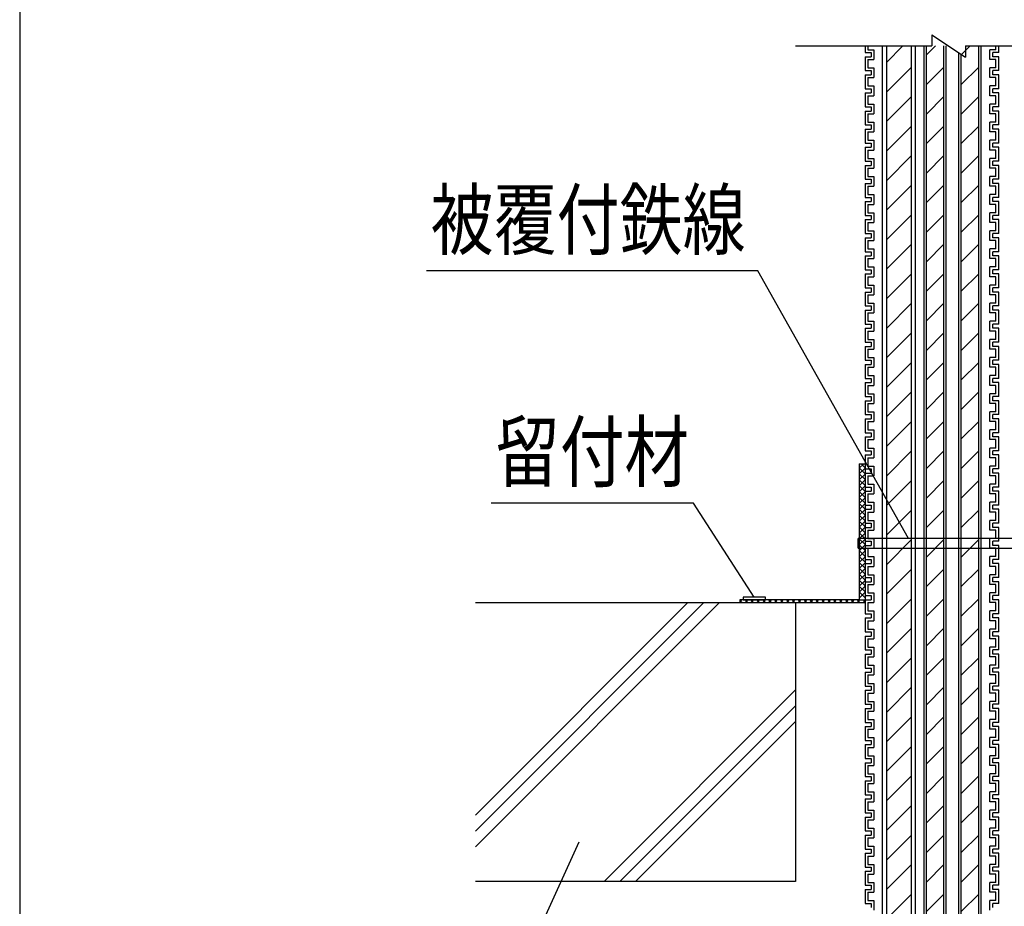
# Model space of a CAD drawing. Extents: x 7271 to 8606, y -4375 to -2539.
# Drawn here: x 7271 to 7625, y -3082 to -2763 of the extents above; entities that cross this region are included whole.
import ezdxf
from ezdxf.enums import TextEntityAlignment as Align

# ---------------------------------------------------------------- set-up
doc = ezdxf.new("R2010")
doc.units = 0
doc.header["$LTSCALE"] = 3
for name, color, linetype in [('TFAS-0004', 7, 'CONTINUOUS'), ('TFAS-0005', 7, 'CONTINUOUS'), ('TFAS-0007', 7, 'CONTINUOUS'), ('TFAS-0008', 7, 'CONTINUOUS'), ('TFAS-0014', 7, 'CONTINUOUS'), ('TFAS-0015', 7, 'CONTINUOUS')]:
    doc.layers.add(name, color=color, linetype=linetype)
doc.styles.add('STYLE3', font='txt', dxfattribs={"bigfont": 'extfont2'})

# ---------------------------------------------------------------- blocks, each defined once
blk = doc.blocks.new('INS-G7TR9')
at = {"layer": 'TFAS-0014', "color": 7, "linetype": 'CONTINUOUS'}
for p, q in [((-24, 200), (-24, 197.63)), ((-23, 200), (-23, 198.63)), ((-23, 198.63), (-20.85, 198.63)), ((-20.85, 198.63), (-20.85, 195.13)), ((23, 198.63), (20.85, 198.63)), ((20.85, 195.13), (20.85, 198.63)), ((23, 198.63), (23, 200)), ((24, 197.63), (24, 200)), ((-24, 197.63), (-21.85, 197.63)), ((-24, 196.13), (-24, 191.13)), ((-24, 196.13), (-21.85, 196.13)), ((-23, 195.13), (-23, 192.13)), ((-23, 195.13), (-20.85, 195.13)), ((-21.85, 197.63), (-21.85, 196.13)), ((23, 195.13), (20.85, 195.13)), ((21.85, 196.13), (21.85, 197.63)), ((24, 197.63), (21.85, 197.63)), ((24, 196.13), (21.85, 196.13)), ((23, 192.13), (23, 195.13)), ((24, 191.13), (24, 196.13)), ((-24, 191.13), (-21.85, 191.13)), ((-23, 192.13), (-20.85, 192.13)), ((-21.85, 191.13), (-21.85, 189.63)), ((-20.85, 192.13), (-20.85, 188.63)), ((23, 192.13), (20.85, 192.13)), ((20.85, 188.63), (20.85, 192.13)), ((21.85, 189.63), (21.85, 191.13)), ((24, 191.13), (21.85, 191.13)), ((-24, 189.63), (-24, 184.63)), ((-24, 189.63), (-21.85, 189.63)), ((-23, 188.63), (-23, 185.63)), ((-23, 188.63), (-20.85, 188.63)), ((23, 188.63), (20.85, 188.63)), ((24, 189.63), (21.85, 189.63)), ((23, 185.63), (23, 188.63)), ((24, 184.63), (24, 189.63)), ((-24, 184.63), (-21.85, 184.63)), ((-23, 185.63), (-20.85, 185.63)), ((-21.85, 184.63), (-21.85, 183.13)), ((-20.85, 185.63), (-20.85, 182.13)), ((23, 185.63), (20.85, 185.63)), ((20.85, 182.13), (20.85, 185.63)), ((21.85, 183.13), (21.85, 184.63)), ((24, 184.63), (21.85, 184.63)), ((-24, 183.13), (-24, 178.13)), ((-24, 183.13), (-21.85, 183.13)), ((-23, 182.13), (-23, 179.13)), ((-23, 182.13), (-20.85, 182.13)), ((23, 182.13), (20.85, 182.13)), ((24, 183.13), (21.85, 183.13)), ((23, 179.13), (23, 182.13)), ((24, 178.13), (24, 183.13)), ((-24, 178.13), (-21.85, 178.13)), ((-23, 179.13), (-20.85, 179.13)), ((-21.85, 178.13), (-21.85, 176.63)), ((-20.85, 179.13), (-20.85, 175.63)), ((23, 179.13), (20.85, 179.13)), ((20.85, 175.63), (20.85, 179.13)), ((21.85, 176.63), (21.85, 178.13)), ((24, 178.13), (21.85, 178.13)), ((-24, 176.63), (-24, 171.63)), ((-24, 176.63), (-21.85, 176.63)), ((-23, 175.63), (-23, 172.63)), ((-23, 175.63), (-20.85, 175.63)), ((23, 175.63), (20.85, 175.63)), ((24, 176.63), (21.85, 176.63)), ((23, 172.63), (23, 175.63)), ((24, 171.63), (24, 176.63)), ((-24, 171.63), (-21.85, 171.63)), ((-24, 170.13), (-24, 165.13)), ((-24, 170.13), (-21.85, 170.13)), ((-23, 172.63), (-20.85, 172.63)), ((-21.85, 171.63), (-21.85, 170.13)), ((-20.85, 172.63), (-20.85, 169.13)), ((23, 172.63), (20.85, 172.63)), ((20.85, 169.13), (20.85, 172.63)), ((21.85, 170.13), (21.85, 171.63)), ((24, 171.63), (21.85, 171.63)), ((24, 170.13), (21.85, 170.13)), ((24, 165.13), (24, 170.13)), ((-23, 169.13), (-23, 166.13)), ((-23, 169.13), (-20.85, 169.13)), ((23, 169.13), (20.85, 169.13)), ((23, 166.13), (23, 169.13)), ((-24, 165.13), (-21.85, 165.13)), ((-24, 163.63), (-24, 158.63)), ((-24, 163.63), (-21.85, 163.63)), ((-23, 166.13), (-20.85, 166.13)), ((-21.85, 165.13), (-21.85, 163.63)), ((-20.85, 166.13), (-20.85, 162.63)), ((23, 166.13), (20.85, 166.13)), ((20.85, 162.63), (20.85, 166.13)), ((21.85, 163.63), (21.85, 165.13)), ((24, 165.13), (21.85, 165.13)), ((24, 163.63), (21.85, 163.63)), ((24, 158.63), (24, 163.63)), ((-23, 162.63), (-23, 159.63)), ((-23, 162.63), (-20.85, 162.63)), ((-23, 159.63), (-20.85, 159.63)), ((-20.85, 159.63), (-20.85, 156.13)), ((23, 162.63), (20.85, 162.63)), ((23, 159.63), (20.85, 159.63)), ((20.85, 156.13), (20.85, 159.63)), ((23, 159.63), (23, 162.63)), ((-24, 158.63), (-21.85, 158.63)), ((-24, 157.13), (-24, 152.13)), ((-24, 157.13), (-21.85, 157.13)), ((-23, 156.13), (-23, 153.13)), ((-23, 156.13), (-20.85, 156.13)), ((-21.85, 158.63), (-21.85, 157.13)), ((23, 156.13), (20.85, 156.13)), ((21.85, 157.13), (21.85, 158.63)), ((24, 158.63), (21.85, 158.63)), ((24, 157.13), (21.85, 157.13)), ((23, 153.13), (23, 156.13)), ((24, 152.13), (24, 157.13)), ((-24, 152.13), (-21.85, 152.13)), ((-23, 153.13), (-20.85, 153.13)), ((-21.85, 152.13), (-21.85, 150.63)), ((-20.85, 153.13), (-20.85, 149.63)), ((23, 153.13), (20.85, 153.13)), ((20.85, 149.63), (20.85, 153.13)), ((21.85, 150.63), (21.85, 152.13)), ((24, 152.13), (21.85, 152.13)), ((-24, 150.63), (-24, 145.63)), ((-24, 150.63), (-21.85, 150.63)), ((-23, 149.63), (-23, 146.63)), ((-23, 149.63), (-20.85, 149.63)), ((23, 149.63), (20.85, 149.63)), ((24, 150.63), (21.85, 150.63)), ((23, 146.63), (23, 149.63)), ((24, 145.63), (24, 150.63)), ((-24, 145.63), (-21.85, 145.63)), ((-23, 146.63), (-20.85, 146.63)), ((-21.85, 145.63), (-21.85, 144.13)), ((-20.85, 146.63), (-20.85, 143.13)), ((23, 146.63), (20.85, 146.63)), ((20.85, 143.13), (20.85, 146.63)), ((21.85, 144.13), (21.85, 145.63)), ((24, 145.63), (21.85, 145.63)), ((-24, 144.13), (-24, 139.13)), ((-24, 144.13), (-21.85, 144.13)), ((-23, 143.13), (-23, 140.13)), ((-23, 143.13), (-20.85, 143.13)), ((23, 143.13), (20.85, 143.13)), ((24, 144.13), (21.85, 144.13)), ((23, 140.13), (23, 143.13)), ((24, 139.13), (24, 144.13)), ((-24, 139.13), (-21.85, 139.13)), ((-23, 140.13), (-20.85, 140.13)), ((-21.85, 139.13), (-21.85, 137.63)), ((-20.85, 140.13), (-20.85, 136.63)), ((23, 140.13), (20.85, 140.13)), ((20.85, 136.63), (20.85, 140.13)), ((21.85, 137.63), (21.85, 139.13)), ((24, 139.13), (21.85, 139.13)), ((-24, 137.63), (-24, 132.63)), ((-24, 137.63), (-21.85, 137.63)), ((-23, 136.63), (-23, 133.63)), ((-23, 136.63), (-20.85, 136.63)), ((23, 136.63), (20.85, 136.63)), ((24, 137.63), (21.85, 137.63)), ((23, 133.63), (23, 136.63)), ((24, 132.63), (24, 137.63)), ((-24, 132.63), (-21.85, 132.63)), ((-24, 131.13), (-24, 126.13)), ((-24, 131.13), (-21.85, 131.13)), ((-23, 133.63), (-20.85, 133.63)), ((-21.85, 132.63), (-21.85, 131.13)), ((-20.85, 133.63), (-20.85, 130.13)), ((23, 133.63), (20.85, 133.63)), ((20.85, 130.13), (20.85, 133.63)), ((21.85, 131.13), (21.85, 132.63)), ((24, 132.63), (21.85, 132.63)), ((24, 131.13), (21.85, 131.13)), ((24, 126.13), (24, 131.13)), ((-23, 130.13), (-23, 127.13)), ((-23, 130.13), (-20.85, 130.13)), ((23, 130.13), (20.85, 130.13)), ((23, 127.13), (23, 130.13)), ((-24, 126.13), (-21.85, 126.13)), ((-24, 124.63), (-24, 119.63)), ((-24, 124.63), (-21.85, 124.63)), ((-23, 127.13), (-20.85, 127.13)), ((-21.85, 126.13), (-21.85, 124.63)), ((-20.85, 127.13), (-20.85, 123.63)), ((23, 127.13), (20.85, 127.13)), ((20.85, 123.63), (20.85, 127.13)), ((21.85, 124.63), (21.85, 126.13)), ((24, 126.13), (21.85, 126.13)), ((24, 124.63), (21.85, 124.63)), ((24, 119.63), (24, 124.63)), ((-23, 123.63), (-23, 120.63)), ((-23, 123.63), (-20.85, 123.63)), ((-23, 120.63), (-20.85, 120.63)), ((-20.85, 120.63), (-20.85, 117.13)), ((23, 123.63), (20.85, 123.63)), ((23, 120.63), (20.85, 120.63)), ((20.85, 117.13), (20.85, 120.63)), ((23, 120.63), (23, 123.63)), ((-24, 119.63), (-21.85, 119.63)), ((-24, 118.13), (-24, 113.13)), ((-24, 118.13), (-21.85, 118.13)), ((-23, 117.13), (-23, 114.13)), ((-23, 117.13), (-20.85, 117.13)), ((-21.85, 119.63), (-21.85, 118.13)), ((23, 117.13), (20.85, 117.13)), ((21.85, 118.13), (21.85, 119.63)), ((24, 119.63), (21.85, 119.63)), ((24, 118.13), (21.85, 118.13)), ((23, 114.13), (23, 117.13)), ((24, 113.13), (24, 118.13)), ((-23, 114.13), (-20.85, 114.13)), ((-20.85, 114.13), (-20.85, 110.63)), ((23, 114.13), (20.85, 114.13)), ((20.85, 110.63), (20.85, 114.13)), ((-24, 113.13), (-21.85, 113.13)), ((-24, 111.63), (-24, 106.63)), ((-24, 111.63), (-21.85, 111.63)), ((-23, 110.63), (-23, 107.63)), ((-23, 110.63), (-20.85, 110.63)), ((-21.85, 113.13), (-21.85, 111.63)), ((23, 110.63), (20.85, 110.63)), ((21.85, 111.63), (21.85, 113.13)), ((24, 113.13), (21.85, 113.13)), ((24, 111.63), (21.85, 111.63)), ((23, 107.63), (23, 110.63)), ((24, 106.63), (24, 111.63)), ((-24, 106.63), (-21.85, 106.63)), ((-23, 107.63), (-20.85, 107.63)), ((-21.85, 106.63), (-21.85, 105.13)), ((-20.85, 107.63), (-20.85, 104.13)), ((23, 107.63), (20.85, 107.63)), ((20.85, 104.13), (20.85, 107.63)), ((21.85, 105.13), (21.85, 106.63)), ((24, 106.63), (21.85, 106.63)), ((-24, 105.13), (-24, 100.13)), ((-24, 105.13), (-21.85, 105.13)), ((-23, 104.13), (-23, 101.13)), ((-23, 104.13), (-20.85, 104.13)), ((23, 104.13), (20.85, 104.13)), ((24, 105.13), (21.85, 105.13)), ((23, 101.13), (23, 104.13)), ((24, 100.13), (24, 105.13)), ((-24, 100.13), (-21.85, 100.13)), ((-23, 101.13), (-20.85, 101.13)), ((-21.85, 100.13), (-21.85, 98.63)), ((-20.85, 101.13), (-20.85, 97.63)), ((23, 101.13), (20.85, 101.13)), ((20.85, 97.63), (20.85, 101.13)), ((21.85, 98.63), (21.85, 100.13)), ((24, 100.13), (21.85, 100.13)), ((-24, 98.63), (-24, 93.63)), ((-24, 98.63), (-21.85, 98.63)), ((-23, 97.63), (-23, 94.63)), ((-23, 97.63), (-20.85, 97.63)), ((23, 97.63), (20.85, 97.63)), ((24, 98.63), (21.85, 98.63)), ((23, 94.63), (23, 97.63)), ((24, 93.63), (24, 98.63)), ((-24, 93.63), (-21.85, 93.63)), ((-24, 92.13), (-24, 87.13)), ((-24, 92.13), (-21.85, 92.13)), ((-23, 94.63), (-20.85, 94.63)), ((-21.85, 93.63), (-21.85, 92.13)), ((-20.85, 94.63), (-20.85, 91.13)), ((23, 94.63), (20.85, 94.63)), ((20.85, 91.13), (20.85, 94.63)), ((21.85, 92.13), (21.85, 93.63)), ((24, 93.63), (21.85, 93.63)), ((24, 92.13), (21.85, 92.13)), ((24, 87.13), (24, 92.13)), ((-23, 91.13), (-23, 88.13)), ((-23, 91.13), (-20.85, 91.13)), ((23, 91.13), (20.85, 91.13)), ((23, 88.13), (23, 91.13)), ((-24, 87.13), (-21.85, 87.13)), ((-24, 85.63), (-24, 80.63)), ((-24, 85.63), (-21.85, 85.63)), ((-23, 88.13), (-20.85, 88.13)), ((-21.85, 87.13), (-21.85, 85.63)), ((-20.85, 88.13), (-20.85, 84.63)), ((23, 88.13), (20.85, 88.13)), ((20.85, 84.63), (20.85, 88.13)), ((21.85, 85.63), (21.85, 87.13)), ((24, 87.13), (21.85, 87.13)), ((24, 85.63), (21.85, 85.63)), ((24, 80.63), (24, 85.63)), ((-23, 84.63), (-23, 81.63)), ((-23, 84.63), (-20.85, 84.63)), ((-23, 81.63), (-20.85, 81.63)), ((-20.85, 81.63), (-20.85, 78.13)), ((23, 84.63), (20.85, 84.63)), ((23, 81.63), (20.85, 81.63)), ((20.85, 78.13), (20.85, 81.63)), ((23, 81.63), (23, 84.63)), ((-24, 80.63), (-21.85, 80.63)), ((-24, 79.13), (-24, 74.13)), ((-24, 79.13), (-21.85, 79.13)), ((-23, 78.13), (-23, 75.13)), ((-23, 78.13), (-20.85, 78.13)), ((-21.85, 80.63), (-21.85, 79.13)), ((23, 78.13), (20.85, 78.13)), ((21.85, 79.13), (21.85, 80.63)), ((24, 80.63), (21.85, 80.63)), ((24, 79.13), (21.85, 79.13)), ((23, 75.13), (23, 78.13)), ((24, 74.13), (24, 79.13)), ((-23, 75.13), (-20.85, 75.13)), ((-20.85, 75.13), (-20.85, 71.63)), ((23, 75.13), (20.85, 75.13)), ((20.85, 71.63), (20.85, 75.13)), ((-24, 74.13), (-21.85, 74.13)), ((-24, 72.63), (-24, 67.63)), ((-24, 72.63), (-21.85, 72.63)), ((-23, 71.63), (-23, 68.63)), ((-23, 71.63), (-20.85, 71.63)), ((-21.85, 74.13), (-21.85, 72.63)), ((23, 71.63), (20.85, 71.63)), ((21.85, 72.63), (21.85, 74.13)), ((24, 74.13), (21.85, 74.13)), ((24, 72.63), (21.85, 72.63)), ((23, 68.63), (23, 71.63)), ((24, 67.63), (24, 72.63)), ((-24, 67.63), (-21.85, 67.63)), ((-23, 68.63), (-20.85, 68.63)), ((-21.85, 67.63), (-21.85, 66.13)), ((-20.85, 68.63), (-20.85, 65.13)), ((23, 68.63), (20.85, 68.63)), ((20.85, 65.13), (20.85, 68.63)), ((21.85, 66.13), (21.85, 67.63)), ((24, 67.63), (21.85, 67.63)), ((-24, 66.13), (-24, 61.13)), ((-24, 66.13), (-21.85, 66.13)), ((-23, 65.13), (-23, 62.13)), ((-23, 65.13), (-20.85, 65.13)), ((23, 65.13), (20.85, 65.13)), ((24, 66.13), (21.85, 66.13)), ((23, 62.13), (23, 65.13)), ((24, 61.13), (24, 66.13)), ((-24, 61.13), (-21.85, 61.13)), ((-23, 62.13), (-20.85, 62.13)), ((-21.85, 61.13), (-21.85, 59.63)), ((-20.85, 62.13), (-20.85, 58.63)), ((23, 62.13), (20.85, 62.13)), ((20.85, 58.63), (20.85, 62.13)), ((21.85, 59.63), (21.85, 61.13)), ((24, 61.13), (21.85, 61.13)), ((-24, 59.63), (-24, 54.63)), ((-24, 59.63), (-21.85, 59.63)), ((-23, 58.63), (-23, 55.63)), ((-23, 58.63), (-20.85, 58.63)), ((23, 58.63), (20.85, 58.63)), ((24, 59.63), (21.85, 59.63)), ((23, 55.63), (23, 58.63)), ((24, 54.63), (24, 59.63)), ((-24, 54.63), (-21.85, 54.63)), ((-24, 53.13), (-21.85, 53.13)), ((-24, 53.13), (-24, 48.13)), ((-23, 55.63), (-20.85, 55.63)), ((-21.85, 54.63), (-21.85, 53.13)), ((-20.85, 55.63), (-20.85, 52.13)), ((23, 55.63), (20.85, 55.63)), ((20.85, 52.13), (20.85, 55.63)), ((21.85, 53.13), (21.85, 54.63)), ((24, 54.63), (21.85, 54.63)), ((24, 53.13), (21.85, 53.13)), ((24, 48.13), (24, 53.13)), ((-23, 52.13), (-20.85, 52.13)), ((-23, 52.13), (-23, 49.13)), ((23, 52.13), (20.85, 52.13)), ((23, 49.13), (23, 52.13)), ((-24, 48.13), (-21.85, 48.13)), ((-24, 46.63), (-21.85, 46.63)), ((-24, 46.63), (-24, 41.63)), ((-23, 49.13), (-20.85, 49.13)), ((-21.85, 48.13), (-21.85, 46.63)), ((-20.85, 49.13), (-20.85, 45.63)), ((23, 49.13), (20.85, 49.13)), ((20.85, 45.63), (20.85, 49.13)), ((21.85, 46.63), (21.85, 48.13)), ((24, 48.13), (21.85, 48.13)), ((24, 46.63), (21.85, 46.63)), ((24, 41.63), (24, 46.63)), ((-23, 45.63), (-20.85, 45.63)), ((-23, 45.63), (-23, 42.63)), ((-23, 42.63), (-20.85, 42.63)), ((-20.85, 42.63), (-20.85, 39.13)), ((23, 45.63), (20.85, 45.63)), ((23, 42.63), (20.85, 42.63)), ((20.85, 39.13), (20.85, 42.63)), ((23, 42.63), (23, 45.63)), ((-24, 41.63), (-21.85, 41.63)), ((-24, 40.13), (-21.85, 40.13)), ((-24, 40.13), (-24, 35.13)), ((-23, 39.13), (-20.85, 39.13)), ((-23, 39.13), (-23, 36.13)), ((-21.85, 41.63), (-21.85, 40.13)), ((23, 39.13), (20.85, 39.13)), ((21.85, 40.13), (21.85, 41.63)), ((24, 41.63), (21.85, 41.63)), ((24, 40.13), (21.85, 40.13)), ((23, 36.13), (23, 39.13)), ((24, 35.13), (24, 40.13)), ((-23, 36.13), (-20.85, 36.13)), ((-20.85, 36.13), (-20.85, 32.63)), ((23, 36.13), (20.85, 36.13)), ((20.85, 32.63), (20.85, 36.13)), ((-24, 35.13), (-21.85, 35.13)), ((-24, 33.63), (-21.85, 33.63)), ((-24, 33.63), (-24, 28.63)), ((-23, 32.63), (-20.85, 32.63)), ((-23, 32.63), (-23, 29.63)), ((-21.85, 35.13), (-21.85, 33.63)), ((23, 32.63), (20.85, 32.63)), ((21.85, 33.63), (21.85, 35.13)), ((24, 35.13), (21.85, 35.13)), ((24, 33.63), (21.85, 33.63)), ((23, 29.63), (23, 32.63)), ((24, 28.63), (24, 33.63)), ((-24, 28.63), (-21.85, 28.63)), ((-23, 29.63), (-20.85, 29.63)), ((-21.85, 28.63), (-21.85, 27.13)), ((-20.85, 29.63), (-20.85, 26.13)), ((20.85, 26.13), (20.85, 29.63)), ((23, 29.63), (20.85, 29.63)), ((21.85, 27.13), (21.85, 28.63)), ((24, 28.63), (21.85, 28.63)), ((-24, 27.13), (-21.85, 27.13)), ((-24, 27.13), (-24, 22.13)), ((-23, 26.13), (-20.85, 26.13)), ((-23, 26.13), (-23, 23.13)), ((23, 26.13), (20.85, 26.13)), ((24, 27.13), (21.85, 27.13)), ((23, 23.13), (23, 26.13)), ((24, 22.13), (24, 27.13)), ((-24, 22.13), (-21.85, 22.13)), ((-23, 23.13), (-20.85, 23.13)), ((-21.85, 22.13), (-21.85, 20.63)), ((-20.85, 23.13), (-20.85, 19.63)), ((20.85, 19.63), (20.85, 23.13)), ((23, 23.13), (20.85, 23.13)), ((21.85, 20.63), (21.85, 22.13)), ((24, 22.13), (21.85, 22.13)), ((-24, 20.63), (-21.85, 20.63)), ((-24, 20.63), (-24, 15.63)), ((-23, 19.63), (-20.85, 19.63)), ((-23, 19.63), (-23, 16.63)), ((23, 19.63), (20.85, 19.63)), ((24, 20.63), (21.85, 20.63)), ((23, 16.63), (23, 19.63)), ((24, 15.63), (24, 20.63)), ((-24, 15.63), (-21.85, 15.63)), ((-23, 16.63), (-20.85, 16.63)), ((-21.85, 15.63), (-21.85, 14.13)), ((-20.85, 16.63), (-20.85, 13.13)), ((23, 16.63), (20.85, 16.63)), ((20.85, 13.13), (20.85, 16.63)), ((21.85, 14.13), (21.85, 15.63)), ((24, 15.63), (21.85, 15.63)), ((-24, 14.13), (-21.85, 14.13)), ((-24, 14.13), (-24, 9.13)), ((-23, 13.13), (-20.85, 13.13)), ((-23, 13.13), (-23, 10.13)), ((23, 13.13), (20.85, 13.13)), ((24, 14.13), (21.85, 14.13)), ((23, 10.13), (23, 13.13)), ((24, 9.13), (24, 14.13)), ((-24, 9.13), (-21.85, 9.13)), ((-24, 7.63), (-21.85, 7.63)), ((-24, 7.63), (-24, 2.63)), ((-23, 10.13), (-20.85, 10.13)), ((-21.85, 9.13), (-21.85, 7.63)), ((-20.85, 10.13), (-20.85, 6.63)), ((23, 10.13), (20.85, 10.13)), ((20.85, 6.63), (20.85, 10.13)), ((21.85, 7.63), (21.85, 9.13)), ((24, 9.13), (21.85, 9.13)), ((24, 7.63), (21.85, 7.63)), ((24, 2.63), (24, 7.63)), ((-23, 6.63), (-20.85, 6.63)), ((-23, 6.63), (-23, 3.63)), ((-23, 3.63), (-20.85, 3.63)), ((-20.85, 3.63), (-20.85, 0.13)), ((23, 6.63), (20.85, 6.63)), ((23, 3.63), (20.85, 3.63)), ((20.85, 0.13), (20.85, 3.63)), ((23, 3.63), (23, 6.63)), ((-24, 2.63), (-21.85, 2.63)), ((-24, 1.13), (-21.85, 1.13)), ((-24, 1.13), (-24, -3.87)), ((-23, 0.13), (-20.85, 0.13)), ((-23, 0.13), (-23, -2.87)), ((-21.85, 2.63), (-21.85, 1.13)), ((23, 0.13), (20.85, 0.13)), ((21.85, 1.13), (21.85, 2.63)), ((24, 2.63), (21.85, 2.63)), ((24, 1.13), (21.85, 1.13)), ((23, -2.87), (23, 0.13)), ((24, -3.87), (24, 1.13)), ((-23, -2.87), (-20.85, -2.87)), ((-20.85, -2.87), (-20.85, -6.37)), ((23, -2.87), (20.85, -2.87)), ((20.85, -6.37), (20.85, -2.87)), ((-24, -3.87), (-21.85, -3.87)), ((-24, -5.37), (-21.85, -5.37)), ((-24, -5.37), (-24, -10.37)), ((-23, -6.37), (-20.85, -6.37)), ((-23, -6.37), (-23, -9.37)), ((-21.85, -3.87), (-21.85, -5.37)), ((23, -6.37), (20.85, -6.37)), ((21.85, -5.37), (21.85, -3.87)), ((24, -3.87), (21.85, -3.87)), ((24, -5.37), (21.85, -5.37)), ((23, -9.37), (23, -6.37)), ((24, -10.37), (24, -5.37)), ((-24, -10.37), (-21.85, -10.37)), ((-23, -9.37), (-20.85, -9.37)), ((-21.85, -10.37), (-21.85, -11.87)), ((-20.85, -9.37), (-20.85, -12.87)), ((23, -9.37), (20.85, -9.37)), ((20.85, -12.87), (20.85, -9.37)), ((24, -10.37), (21.85, -10.37)), ((21.85, -11.87), (21.85, -10.37)), ((-24, -11.87), (-21.85, -11.87)), ((-24, -11.87), (-24, -14.01)), ((-24, -11.87), (-24, -16.87)), ((-23, -12.87), (-20.85, -12.87)), ((-23, -12.87), (-23, -14.01)), ((-23, -12.87), (-23, -15.87)), ((23, -12.87), (20.85, -12.87)), ((24, -11.87), (21.85, -11.87)), ((23, -14.01), (23, -12.87)), ((23, -15.87), (23, -12.87)), ((24, -14.01), (24, -11.87)), ((24, -16.87), (24, -11.87)), ((-24, -16.87), (-21.85, -16.87)), ((-24, -16.87), (-21.85, -16.87)), ((-23, -15.87), (-20.85, -15.87)), ((-23, -15.87), (-20.85, -15.87)), ((-21.85, -16.87), (-21.85, -18.37)), ((-20.85, -15.87), (-20.85, -19.37)), ((23, -15.87), (20.85, -15.87)), ((23, -15.87), (20.85, -15.87)), ((20.85, -19.37), (20.85, -15.87)), ((24, -16.87), (21.85, -16.87)), ((24, -16.87), (21.85, -16.87)), ((21.85, -18.37), (21.85, -16.87)), ((-24, -18.37), (-21.85, -18.37)), ((-24, -18.37), (-24, -23.37)), ((-23, -19.37), (-20.85, -19.37)), ((-23, -19.37), (-23, -22.37)), ((23, -19.37), (20.85, -19.37)), ((24, -18.37), (21.85, -18.37)), ((23, -22.37), (23, -19.37)), ((24, -23.37), (24, -18.37)), ((-24, -23.37), (-21.85, -23.37)), ((-23, -22.37), (-20.85, -22.37)), ((-21.85, -23.37), (-21.85, -24.87)), ((-20.85, -22.37), (-20.85, -25.87)), ((20.85, -25.87), (20.85, -22.37)), ((23, -22.37), (20.85, -22.37)), ((24, -23.37), (21.85, -23.37)), ((21.85, -24.87), (21.85, -23.37)), ((-24, -24.87), (-24, -29.87)), ((-24, -24.87), (-21.85, -24.87)), ((-23, -25.87), (-20.85, -25.87)), ((-23, -25.87), (-23, -28.87)), ((23, -25.87), (20.85, -25.87)), ((24, -24.87), (21.85, -24.87)), ((23, -28.87), (23, -25.87)), ((24, -29.87), (24, -24.87)), ((-24, -29.87), (-21.85, -29.87)), ((-24, -31.37), (-21.85, -31.37)), ((-24, -31.37), (-24, -36.37)), ((-23, -28.87), (-20.85, -28.87)), ((-21.85, -29.87), (-21.85, -31.37)), ((-20.85, -28.87), (-20.85, -32.37)), ((23, -28.87), (20.85, -28.87)), ((20.85, -32.37), (20.85, -28.87)), ((24, -29.87), (21.85, -29.87)), ((21.85, -31.37), (21.85, -29.87)), ((24, -31.37), (21.85, -31.37)), ((24, -36.37), (24, -31.37)), ((-23, -32.37), (-20.85, -32.37)), ((-23, -32.37), (-23, -35.37)), ((-23, -35.37), (-20.85, -35.37)), ((-20.85, -35.37), (-20.85, -38.87)), ((23, -32.37), (20.85, -32.37)), ((20.85, -38.87), (20.85, -35.37)), ((23, -35.37), (20.85, -35.37)), ((23, -35.37), (23, -32.37)), ((-24, -36.37), (-21.85, -36.37)), ((-24, -37.87), (-24, -42.87)), ((-24, -37.87), (-21.85, -37.87)), ((-23, -38.87), (-20.85, -38.87)), ((-23, -38.87), (-23, -41.87)), ((-21.85, -36.37), (-21.85, -37.87)), ((23, -38.87), (20.85, -38.87)), ((24, -36.37), (21.85, -36.37)), ((21.85, -37.87), (21.85, -36.37)), ((24, -37.87), (21.85, -37.87)), ((23, -41.87), (23, -38.87)), ((24, -42.87), (24, -37.87)), ((-23, -41.87), (-20.85, -41.87)), ((-20.85, -41.87), (-20.85, -45.37)), ((23, -41.87), (20.85, -41.87)), ((20.85, -45.37), (20.85, -41.87)), ((-24, -42.87), (-21.85, -42.87)), ((-24, -44.37), (-21.85, -44.37)), ((-24, -44.37), (-24, -49.37)), ((-23, -45.37), (-20.85, -45.37)), ((-23, -45.37), (-23, -48.37)), ((-21.85, -42.87), (-21.85, -44.37)), ((23, -45.37), (20.85, -45.37)), ((24, -42.87), (21.85, -42.87)), ((21.85, -44.37), (21.85, -42.87)), ((24, -44.37), (21.85, -44.37)), ((23, -48.37), (23, -45.37)), ((24, -49.37), (24, -44.37)), ((-24, -49.37), (-21.85, -49.37)), ((-23, -48.37), (-20.85, -48.37)), ((-21.85, -49.37), (-21.85, -50.87)), ((-20.85, -48.37), (-20.85, -51.87)), ((23, -48.37), (20.85, -48.37)), ((20.85, -51.87), (20.85, -48.37)), ((24, -49.37), (21.85, -49.37)), ((21.85, -50.87), (21.85, -49.37)), ((-24, -50.87), (-21.85, -50.87)), ((-24, -50.87), (-24, -55.87)), ((-23, -51.87), (-20.85, -51.87)), ((-23, -51.87), (-23, -54.87)), ((23, -51.87), (20.85, -51.87)), ((24, -50.87), (21.85, -50.87)), ((23, -54.87), (23, -51.87)), ((24, -55.87), (24, -50.87)), ((-24, -55.87), (-21.85, -55.87)), ((-23, -54.87), (-20.85, -54.87)), ((-21.85, -55.87), (-21.85, -57.37)), ((-20.85, -54.87), (-20.85, -58.37)), ((23, -54.87), (20.85, -54.87)), ((20.85, -58.37), (20.85, -54.87)), ((24, -55.87), (21.85, -55.87)), ((21.85, -57.37), (21.85, -55.87)), ((-24, -57.37), (-24, -62.37)), ((-24, -57.37), (-21.85, -57.37)), ((-23, -58.37), (-23, -61.37)), ((-23, -58.37), (-20.85, -58.37)), ((23, -58.37), (20.85, -58.37)), ((24, -57.37), (21.85, -57.37)), ((23, -61.37), (23, -58.37)), ((24, -62.37), (24, -57.37)), ((-24, -62.37), (-21.85, -62.37)), ((-23, -61.37), (-20.85, -61.37)), ((-21.85, -62.37), (-21.85, -63.87)), ((-20.85, -61.37), (-20.85, -64.87)), ((23, -61.37), (20.85, -61.37)), ((20.85, -64.87), (20.85, -61.37)), ((24, -62.37), (21.85, -62.37)), ((21.85, -63.87), (21.85, -62.37)), ((-24, -63.87), (-24, -68.87)), ((-24, -63.87), (-21.85, -63.87)), ((-23, -64.87), (-23, -67.87)), ((-23, -64.87), (-20.85, -64.87)), ((23, -64.87), (20.85, -64.87)), ((24, -63.87), (21.85, -63.87)), ((23, -67.87), (23, -64.87)), ((24, -68.87), (24, -63.87)), ((-24, -68.87), (-21.85, -68.87)), ((-24, -70.37), (-24, -75.37)), ((-24, -70.37), (-21.85, -70.37)), ((-23, -67.87), (-20.85, -67.87)), ((-21.85, -68.87), (-21.85, -70.37)), ((-20.85, -67.87), (-20.85, -71.37)), ((23, -67.87), (20.85, -67.87)), ((20.85, -71.37), (20.85, -67.87)), ((24, -68.87), (21.85, -68.87)), ((21.85, -70.37), (21.85, -68.87)), ((24, -70.37), (21.85, -70.37)), ((24, -75.37), (24, -70.37)), ((-23, -71.37), (-23, -74.37)), ((-23, -71.37), (-20.85, -71.37)), ((23, -71.37), (20.85, -71.37)), ((23, -74.37), (23, -71.37)), ((-24, -75.37), (-21.85, -75.37)), ((-24, -76.87), (-24, -81.87)), ((-24, -76.87), (-21.85, -76.87)), ((-23, -74.37), (-20.85, -74.37)), ((-21.85, -75.37), (-21.85, -76.87)), ((-20.85, -74.37), (-20.85, -77.87)), ((23, -74.37), (20.85, -74.37)), ((20.85, -77.87), (20.85, -74.37)), ((24, -75.37), (21.85, -75.37)), ((21.85, -76.87), (21.85, -75.37)), ((24, -76.87), (21.85, -76.87)), ((24, -81.87), (24, -76.87)), ((-23, -77.87), (-23, -80.87)), ((-23, -77.87), (-20.85, -77.87)), ((-23, -80.87), (-20.85, -80.87)), ((-20.85, -80.87), (-20.85, -84.37)), ((23, -77.87), (20.85, -77.87)), ((23, -80.87), (20.85, -80.87)), ((20.85, -84.37), (20.85, -80.87)), ((23, -80.87), (23, -77.87)), ((-24, -81.87), (-21.85, -81.87)), ((-24, -83.37), (-24, -88.37)), ((-24, -83.37), (-21.85, -83.37)), ((-23, -84.37), (-23, -87.37)), ((-23, -84.37), (-20.85, -84.37)), ((-21.85, -81.87), (-21.85, -83.37)), ((23, -84.37), (20.85, -84.37)), ((24, -81.87), (21.85, -81.87)), ((21.85, -83.37), (21.85, -81.87)), ((24, -83.37), (21.85, -83.37)), ((23, -87.37), (23, -84.37)), ((24, -88.37), (24, -83.37)), ((-24, -88.37), (-21.85, -88.37)), ((-23, -87.37), (-20.85, -87.37)), ((-21.85, -88.37), (-21.85, -89.87)), ((-20.85, -87.37), (-20.85, -90.87)), ((23, -87.37), (20.85, -87.37)), ((20.85, -90.87), (20.85, -87.37)), ((24, -88.37), (21.85, -88.37)), ((21.85, -89.87), (21.85, -88.37)), ((-24, -89.87), (-24, -94.87)), ((-24, -89.87), (-21.85, -89.87)), ((-23, -90.87), (-23, -93.87)), ((-23, -90.87), (-20.85, -90.87)), ((23, -90.87), (20.85, -90.87)), ((24, -89.87), (21.85, -89.87)), ((23, -93.87), (23, -90.87)), ((24, -94.87), (24, -89.87)), ((-24, -94.87), (-21.85, -94.87)), ((-23, -93.87), (-20.85, -93.87)), ((-21.85, -94.87), (-21.85, -96.37)), ((-20.85, -93.87), (-20.85, -97.37)), ((23, -93.87), (20.85, -93.87)), ((20.85, -97.37), (20.85, -93.87)), ((24, -94.87), (21.85, -94.87)), ((21.85, -96.37), (21.85, -94.87)), ((-24, -96.37), (-24, -101.37)), ((-24, -96.37), (-21.85, -96.37)), ((-23, -97.37), (-23, -100.37)), ((-23, -97.37), (-20.85, -97.37)), ((23, -97.37), (20.85, -97.37)), ((24, -96.37), (21.85, -96.37)), ((23, -100.37), (23, -97.37)), ((24, -101.37), (24, -96.37)), ((-24, -101.37), (-21.85, -101.37)), ((-23, -100.37), (-20.85, -100.37)), ((-21.85, -101.37), (-21.85, -102.87)), ((-20.85, -100.37), (-20.85, -103.87)), ((23, -100.37), (20.85, -100.37)), ((20.85, -103.87), (20.85, -100.37)), ((24, -101.37), (21.85, -101.37)), ((21.85, -102.87), (21.85, -101.37)), ((-24, -102.87), (-24, -107.87)), ((-24, -102.87), (-21.85, -102.87)), ((-23, -103.87), (-23, -106.87)), ((-23, -103.87), (-20.85, -103.87)), ((23, -103.87), (20.85, -103.87)), ((24, -102.87), (21.85, -102.87)), ((23, -106.87), (23, -103.87)), ((24, -107.87), (24, -102.87)), ((-24, -107.87), (-21.85, -107.87)), ((-23, -106.87), (-20.85, -106.87)), ((-21.85, -107.87), (-21.85, -109.37)), ((-20.85, -106.87), (-20.85, -110.37)), ((23, -106.87), (20.85, -106.87)), ((20.85, -110.37), (20.85, -106.87)), ((24, -107.87), (21.85, -107.87)), ((21.85, -109.37), (21.85, -107.87))]:
    blk.add_line(p, q, dxfattribs=at)
blk = doc.blocks.new('INS-GJ4C0')
at = {"layer": 'TFAS-0008', "color": 7, "linetype": 'CONTINUOUS'}
for p, q in [((-6, 204), (6, 196)), ((-6, 204), (6, 196)), ((-6, 204), (6, 196)), ((-6, 204), (-6, 200)), ((-55, 200), (-6, 200)), ((-18.3, 200), (-6, 200)), ((6, 200), (55, 200)), ((6, 200), (6, 196)), ((6, 200), (6, 196)), ((6, 200), (6, 196)), ((6, 200), (6, 196)), ((6, 200), (6, 196))]:
    blk.add_line(p, q, dxfattribs=at)
blk = doc.blocks.new('INS-GXB5P')
at = {"layer": 'TFAS-0008', "color": 7, "linetype": 'CONTINUOUS'}
for p, q in [((-4, -250), (-4, 150)), ((-3.14, -250), (-3.14, 150)), ((0.09, 150), (-3.14, 146.77)), ((3.14, -250), (3.14, 150)), ((4, -250), (4, 150)), ((3.14, 142.44), (-3.14, 136.16)), ((3.14, 131.84), (-3.14, 125.55)), ((3.14, 121.23), (-3.14, 114.95)), ((3.14, 110.62), (-3.14, 104.34)), ((3.14, 100.02), (-3.14, 93.73)), ((3.14, 89.41), (-3.14, 83.13)), ((3.14, 78.8), (-3.14, 72.52)), ((3.14, 68.2), (-3.14, 61.91)), ((3.14, 57.59), (-3.14, 51.31)), ((3.14, 46.98), (-3.14, 40.7)), ((3.14, 36.38), (-3.14, 30.1)), ((3.14, 25.77), (-3.14, 19.49)), ((3.14, 15.17), (-3.14, 8.88)), ((3.14, 4.56), (-3.14, -1.72)), ((3.14, -6.05), (-3.14, -12.33)), ((3.14, -16.65), (-3.14, -22.94)), ((3.14, -27.26), (-3.14, -33.54)), ((3.14, -37.87), (-3.14, -44.15)), ((3.14, -48.47), (-3.14, -54.76)), ((3.14, -59.08), (-3.14, -65.36)), ((3.14, -69.69), (-3.14, -75.97)), ((3.14, -80.29), (-3.14, -86.58)), ((3.14, -90.9), (-3.14, -97.18)), ((3.14, -101.51), (-3.14, -107.79)), ((3.14, -112.11), (-3.14, -118.4)), ((3.14, -122.72), (-3.14, -129)), ((3.14, -133.33), (-3.14, -139.61)), ((3.14, -143.93), (-3.14, -150.22)), ((3.14, -154.54), (-3.14, -160.82))]:
    blk.add_line(p, q, dxfattribs=at)
blk = doc.blocks.new('INS-G84NB')
at = {"layer": 'TFAS-0008', "color": 7, "linetype": 'CONTINUOUS'}
for p, q in [((0.09, 150), (-3.14, 146.77)), ((3.14, -250), (3.14, 150)), ((4, -250), (4, 150)), ((-4, -247.57), (-4, 147.57)), ((-3.14, -247), (-3.14, 147)), ((3.14, 142.44), (-3.14, 136.16)), ((3.14, 131.84), (-3.14, 125.55)), ((3.14, 121.23), (-3.14, 114.95)), ((3.14, 110.62), (-3.14, 104.34)), ((3.14, 100.02), (-3.14, 93.73)), ((3.14, 89.41), (-3.14, 83.13)), ((3.14, 78.8), (-3.14, 72.52)), ((3.14, 68.2), (-3.14, 61.91)), ((3.14, 57.59), (-3.14, 51.31)), ((3.14, 46.98), (-3.14, 40.7)), ((3.14, 36.38), (-3.14, 30.1)), ((3.14, 25.77), (-3.14, 19.49)), ((3.14, 15.17), (-3.14, 8.88)), ((3.14, 4.56), (-3.14, -1.72)), ((3.14, -6.05), (-3.14, -12.33)), ((3.14, -16.65), (-3.14, -22.94)), ((3.14, -27.26), (-3.14, -33.54)), ((3.14, -37.87), (-3.14, -44.15)), ((3.14, -48.47), (-3.14, -54.76)), ((3.14, -59.08), (-3.14, -65.36)), ((3.14, -69.69), (-3.14, -75.97)), ((3.14, -80.29), (-3.14, -86.58)), ((3.14, -90.9), (-3.14, -97.18)), ((3.14, -101.51), (-3.14, -107.79)), ((3.14, -112.11), (-3.14, -118.4)), ((3.14, -122.72), (-3.14, -129)), ((3.14, -133.33), (-3.14, -139.61)), ((3.14, -143.93), (-3.14, -150.22)), ((3.14, -154.54), (-3.14, -160.82))]:
    blk.add_line(p, q, dxfattribs=at)
blk = doc.blocks.new('INS-G4K0X')
at = {"layer": 'TFAS-0008', "color": 7, "linetype": 'CONTINUOUS'}
for p, q in [((-6, 150), (-6, -250)), ((1.45, 150), (-4.5, 144.05)), ((-4.5, 150), (-4.5, -250)), ((4.5, -250), (4.5, 150)), ((6, -250), (6, 150)), ((4.5, 142.44), (-4.5, 133.44)), ((4.5, 131.84), (-4.5, 122.84)), ((4.5, 121.23), (-4.5, 112.23)), ((4.5, 110.62), (-4.5, 101.62)), ((4.5, 100.02), (-4.5, 91.02)), ((4.5, 89.41), (-4.5, 80.41)), ((4.5, 78.8), (-4.5, 69.8)), ((4.5, 68.2), (-4.5, 59.2)), ((4.5, 57.59), (-4.5, 48.59)), ((4.5, 46.98), (-4.5, 37.98)), ((4.5, 36.38), (-4.5, 27.38)), ((4.5, 25.77), (-4.5, 16.77)), ((4.5, 15.17), (-4.5, 6.17)), ((4.5, 4.56), (-4.5, -4.44)), ((4.5, -6.05), (-4.5, -15.05)), ((4.5, -16.65), (-4.5, -25.65)), ((4.5, -27.26), (-4.5, -36.26)), ((4.5, -37.87), (-4.5, -46.87)), ((4.5, -48.47), (-4.5, -57.47)), ((4.5, -59.08), (-4.5, -68.08)), ((4.5, -69.69), (-4.5, -78.69)), ((4.5, -80.29), (-4.5, -89.29)), ((4.5, -90.9), (-4.5, -99.9)), ((4.5, -101.51), (-4.5, -110.51)), ((4.5, -112.11), (-4.5, -121.11)), ((4.5, -122.72), (-4.5, -131.72)), ((4.5, -133.33), (-4.5, -142.33)), ((4.5, -143.93), (-4.5, -152.93)), ((4.5, -154.54), (-4.5, -163.54))]:
    blk.add_line(p, q, dxfattribs=at)
blk = doc.blocks.new('INS-G41JY')
at = {"layer": 'TFAS-0005', "color": 7, "linetype": 'CONTINUOUS'}
blk.add_lwpolyline([(41.17, 28.84), (15.02, -28.84), (-41.17, -28.84)], dxfattribs=at)
at = {"layer": 'TFAS-0005', "color": 7, "linetype": 'CONTINUOUS', "style": 'STYLE3', "width": 0.818213}
blk.add_text('RC床', height=20.79, dxfattribs=at).set_placement((-39.67, -27.34), align=Align.BOTTOM_LEFT)
blk = doc.blocks.new('INS-G7DM8')
at = {"layer": 'TFAS-0005', "color": 7, "linetype": 'CONTINUOUS'}
blk.add_lwpolyline([(47.26, -31.14), (25.4, 2.64), (-47.26, 2.64)], dxfattribs=at)
at = {"layer": 'TFAS-0005', "color": 7, "linetype": 'CONTINUOUS', "style": 'STYLE3', "width": 0.818213}
blk.add_text('留付材', height=20.79, dxfattribs=at).set_placement((-45.76, 4.14), align=Align.BOTTOM_LEFT)
blk = doc.blocks.new('INS-G5O7Z')
at = {"layer": 'TFAS-0005', "color": 7, "linetype": 'CONTINUOUS'}
blk.add_lwpolyline([(86.6, -62.3), (32.5, 33.8), (-86.6, 33.8)], dxfattribs=at)
at = {"layer": 'TFAS-0005', "color": 7, "linetype": 'CONTINUOUS', "style": 'STYLE3', "width": 0.797842}
blk.add_text('被覆付鉄線', height=20.79, dxfattribs=at).set_placement((-85.1, 35.3), align=Align.BOTTOM_LEFT)

msp = doc.modelspace()

# ---------------------------------------------------------------- linework, layer by layer
at = {"layer": 'TFAS-0004', "color": 7, "linetype": 'CONTINUOUS'}
msp.add_lwpolyline([(7271.023, -3431.618), (8606.023, -3431.618), (8606.023, -2539.118), (7271.023, -2539.118)], close=True, dxfattribs=at)
msp.add_lwpolyline([(7271.023, -3431.618), (8606.023, -3431.618), (8606.023, -2539.118), (7271.023, -2539.118)], close=True, dxfattribs=at)
at = {"layer": 'TFAS-0007', "color": 7, "linetype": 'CONTINUOUS'}
for p, q in [((7549.773, -2972.868), (7434.773, -2972.868)), ((7434.773, -3049.104), (7511.009, -2972.868)), ((7434.773, -3054.76), (7516.665, -2972.868)), ((7434.773, -3060.417), (7522.322, -2972.868)), ((7549.773, -2972.868), (7549.773, -3072.868)), ((7481.009, -3072.868), (7549.773, -3004.104)), ((7486.665, -3072.868), (7549.773, -3009.76)), ((7492.322, -3072.868), (7549.773, -3015.417)), ((7549.773, -3072.868), (7434.773, -3072.868))]:
    msp.add_line(p, q, dxfattribs=at)
at = {"layer": 'TFAS-0015', "color": 7, "linetype": 'CONTINUOUS'}
for p, q in [((7572.683, -2922.868), (7574.773, -2922.868)), ((7572.683, -2922.868), (7572.683, -2971.778)), ((7572.683, -2924.434), (7574.249, -2922.868)), ((7574.773, -2926.465), (7572.683, -2924.375)), ((7572.683, -2926.555), (7574.773, -2924.465)), ((7574.773, -2924.344), (7573.297, -2922.868)), ((7574.773, -2922.868), (7574.773, -2971.778)), ((7574.773, -2928.586), (7572.683, -2926.496)), ((7572.683, -2928.676), (7574.773, -2926.586)), ((7574.773, -2930.708), (7572.683, -2928.618)), ((7572.683, -2930.798), (7574.773, -2928.708)), ((7574.773, -2932.829), (7572.683, -2930.739)), ((7572.683, -2932.919), (7574.773, -2930.829)), ((7574.773, -2934.95), (7572.683, -2932.86)), ((7572.683, -2935.04), (7574.773, -2932.95)), ((7574.773, -2937.072), (7572.683, -2934.982)), ((7572.683, -2937.162), (7574.773, -2935.072)), ((7574.773, -2939.193), (7572.683, -2937.103)), ((7572.683, -2939.283), (7574.773, -2937.193)), ((7574.773, -2941.314), (7572.683, -2939.224)), ((7572.683, -2941.404), (7574.773, -2939.314)), ((7574.773, -2943.436), (7572.683, -2941.346)), ((7572.683, -2943.526), (7574.773, -2941.436)), ((7574.773, -2945.557), (7572.683, -2943.467)), ((7572.683, -2945.647), (7574.773, -2943.557)), ((7574.773, -2947.678), (7572.683, -2945.588)), ((7572.683, -2947.768), (7574.773, -2945.678)), ((7637.408, -2949.735), (7572.228, -2949.735)), ((7572.228, -2953.235), (7572.228, -2949.735)), ((7574.773, -2949.8), (7572.683, -2947.71)), ((7572.683, -2949.89), (7574.773, -2947.8)), ((7574.773, -2951.921), (7572.683, -2949.831)), ((7572.683, -2952.011), (7574.773, -2949.921)), ((7572.228, -2953.235), (7637.408, -2953.235)), ((7574.773, -2954.042), (7572.683, -2951.952)), ((7572.683, -2954.132), (7574.773, -2952.042)), ((7574.773, -2956.163), (7572.683, -2954.073)), ((7572.683, -2956.253), (7574.773, -2954.163)), ((7574.773, -2958.285), (7572.683, -2956.195)), ((7572.683, -2958.375), (7574.773, -2956.285)), ((7574.773, -2960.406), (7572.683, -2958.316)), ((7572.683, -2960.496), (7574.773, -2958.406)), ((7574.773, -2962.527), (7572.683, -2960.437)), ((7572.683, -2962.617), (7574.773, -2960.527)), ((7574.773, -2964.649), (7572.683, -2962.559)), ((7572.683, -2964.739), (7574.773, -2962.649)), ((7574.773, -2966.77), (7572.683, -2964.68)), ((7572.683, -2966.86), (7574.773, -2964.77)), ((7574.773, -2968.891), (7572.683, -2966.801)), ((7572.683, -2968.981), (7574.773, -2966.891)), ((7530.922, -2970.778), (7530.922, -2971.778)), ((7538.922, -2970.778), (7530.922, -2970.778)), ((7538.922, -2971.778), (7538.922, -2970.778)), ((7574.773, -2971.013), (7572.683, -2968.923)), ((7572.683, -2971.103), (7574.773, -2969.013)), ((7572.788, -2971.778), (7529.773, -2971.778)), ((7529.773, -2971.778), (7529.773, -2972.868)), ((7529.773, -2971.778), (7529.773, -2972.868)), ((7530.475, -2971.778), (7529.773, -2972.48)), ((7530.585, -2972.868), (7529.773, -2972.056)), ((7574.773, -2972.868), (7529.773, -2972.868)), ((7530.922, -2971.778), (7538.922, -2971.778)), ((7532.597, -2971.778), (7531.507, -2972.868)), ((7532.707, -2972.868), (7531.617, -2971.778)), ((7534.718, -2971.778), (7533.628, -2972.868)), ((7534.828, -2972.868), (7533.738, -2971.778)), ((7536.839, -2971.778), (7535.749, -2972.868)), ((7536.949, -2972.868), (7535.859, -2971.778)), ((7538.961, -2971.778), (7537.871, -2972.868)), ((7539.071, -2972.868), (7537.981, -2971.778)), ((7541.082, -2971.778), (7539.992, -2972.868)), ((7541.192, -2972.868), (7540.102, -2971.778)), ((7543.203, -2971.778), (7542.113, -2972.868)), ((7543.313, -2972.868), (7542.223, -2971.778)), ((7545.324, -2971.778), (7544.235, -2972.868)), ((7545.435, -2972.868), (7544.345, -2971.778)), ((7547.446, -2971.778), (7546.356, -2972.868)), ((7547.556, -2972.868), (7546.466, -2971.778)), ((7549.567, -2971.778), (7548.477, -2972.868)), ((7549.677, -2972.868), (7548.587, -2971.778)), ((7551.688, -2971.778), (7550.598, -2972.868)), ((7551.798, -2972.868), (7550.708, -2971.778)), ((7553.81, -2971.778), (7552.72, -2972.868)), ((7553.92, -2972.868), (7552.83, -2971.778)), ((7555.931, -2971.778), (7554.841, -2972.868)), ((7556.041, -2972.868), (7554.951, -2971.778)), ((7558.052, -2971.778), (7556.962, -2972.868)), ((7558.162, -2972.868), (7557.072, -2971.778)), ((7560.174, -2971.778), (7559.084, -2972.868)), ((7560.284, -2972.868), (7559.194, -2971.778)), ((7562.295, -2971.778), (7561.205, -2972.868)), ((7562.405, -2972.868), (7561.315, -2971.778)), ((7564.416, -2971.778), (7563.326, -2972.868)), ((7564.526, -2972.868), (7563.436, -2971.778)), ((7566.538, -2971.778), (7565.448, -2972.868)), ((7566.648, -2972.868), (7565.558, -2971.778)), ((7568.659, -2971.778), (7567.569, -2972.868)), ((7568.769, -2972.868), (7567.679, -2971.778)), ((7570.78, -2971.778), (7569.69, -2972.868)), ((7570.89, -2972.868), (7569.8, -2971.778)), ((7572.902, -2971.778), (7571.812, -2972.868)), ((7573.012, -2972.868), (7571.922, -2971.778)), ((7572.788, -2971.778), (7574.773, -2971.778)), ((7574.773, -2972.028), (7573.933, -2972.868)), ((7574.773, -2972.508), (7574.043, -2971.778)), ((7574.773, -2971.778), (7574.773, -2972.868))]:
    msp.add_line(p, q, dxfattribs=at)

# ---------------------------------------------------------------- block references
at = {"layer": 'TFAS-0005'}
for name, p in [('INS-G5O7Z', (7503.751, -2887.434)), ('INS-G7DM8', (7487.66, -2939.641)), ('INS-G41JY', (7430.722, -3087.599))]:
    msp.add_blockref(name, p, dxfattribs=at)
at = {"layer": 'TFAS-0008'}
for name, p in [('INS-GJ4C0', (7604.773, -2972.868)), ('INS-G4K0X', (7586.921, -2922.868)), ('INS-GXB5P', (7599.921, -2922.868)), ('INS-G84NB', (7612.421, -2922.868))]:
    msp.add_blockref(name, p, dxfattribs=at)
at = {"layer": 'TFAS-0014'}
msp.add_blockref('INS-G7TR9', (7598.773, -2972.868), dxfattribs=at)

doc.saveas('drawing.dxf')
